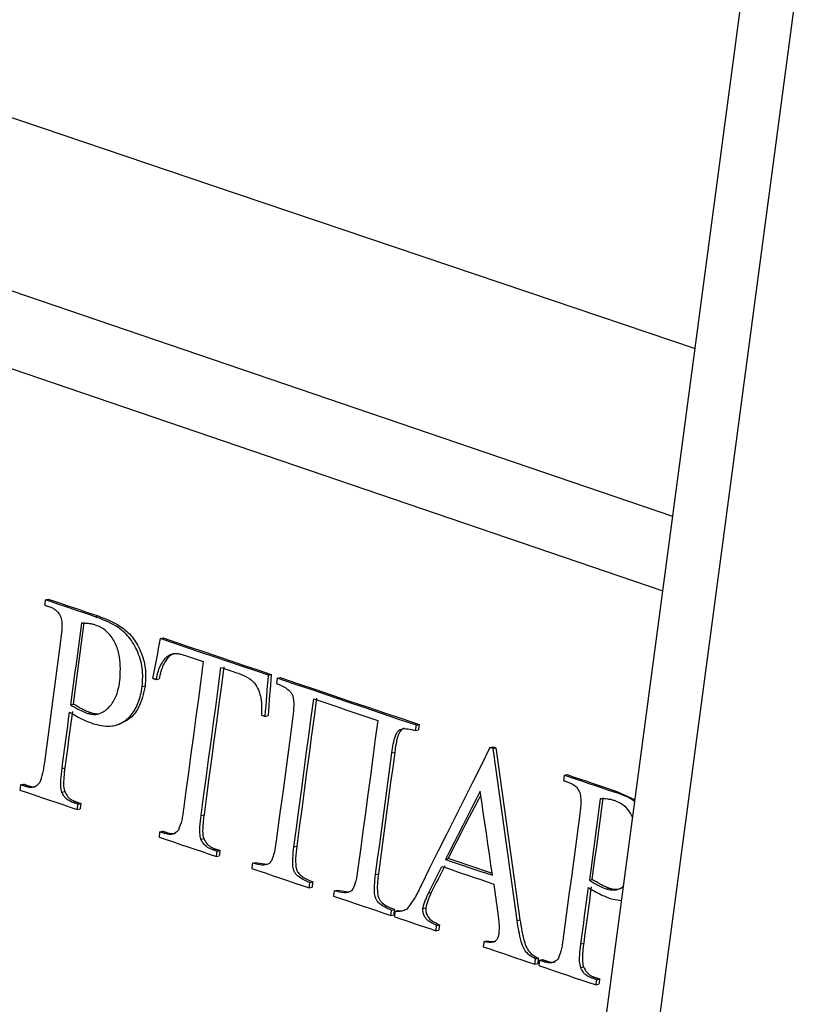
# Model space of a CAD drawing. Units: millimetres. Extents: x 8 to 577, y -35 to 291.
# Drawn here: x 342 to 347, y 250 to 256 of the extents above; entities that cross this region are included whole.
import ezdxf

# ---------------------------------------------------------------- set-up
doc = ezdxf.new("R2010")
doc.units = ezdxf.units.MM

msp = doc.modelspace()

# ---------------------------------------------------------------- linework, layer by layer
at = {"color": 7, "linetype": 'Continuous', "lineweight": 25}
for p, q in [((347.9182113, 262.7090868), (345.0240867, 240.9940578)), ((344.7595454, 241.5399075), (347.5375004, 262.3832997)), ((346.2944129, 253.0562369), (337.1565354, 256.1727004)), ((337.0938027, 255.702008), (346.2316802, 252.5855445)), ((342.3186228, 252.5285597), (342.3365896, 252.5332126)), ((342.6351003, 252.421669), (342.653067, 252.4263219)), ((343.04645, 252.2827057), (343.0644168, 252.2873586)), ((343.0215859, 252.0235624), (343.0395527, 252.0282153)), ((343.7321283, 252.0509945), (343.750095, 252.0556473)), ((343.7880952, 252.0320775), (343.8060619, 252.0367304)), ((342.932719, 251.9795255), (342.9506858, 251.9841784)), ((342.4783689, 251.8640886), (342.4963357, 251.8687414)), ((342.5854871, 251.8087757), (342.6034539, 251.8134285)), ((343.7118531, 251.7902988), (343.7298198, 251.7949517)), ((342.76267, 251.734162), (342.7806425, 251.7388164)), ((344.6649593, 251.7006339), (344.6829259, 251.7052867)), ((344.6694387, 251.7341002), (344.6874053, 251.738753)), ((345.1360734, 251.5937626), (345.15404, 251.5984154)), ((345.1559589, 251.5870359), (345.1360734, 251.5937626)), ((345.15404, 251.5984154), (345.1739255, 251.5916887)), ((345.1559589, 251.5870359), (345.1739255, 251.5916887)), ((344.5144273, 251.5591404), (344.532394, 251.5637932)), ((342.424335, 251.460906), (342.4423018, 251.4655589)), ((345.6064607, 251.4171312), (345.6244273, 251.421784)), ((342.1616908, 251.3572002), (342.1796576, 251.3618531)), ((342.1947179, 251.3460462), (342.2126847, 251.3506991)), ((342.4231707, 251.3107038), (342.4411375, 251.3153567)), ((345.9225969, 251.3101521), (345.9405635, 251.3148049)), ((345.9405635, 251.3148049), (346.0551823, 251.2612557)), ((342.4919464, 251.2456555), (342.5099132, 251.2503084)), ((342.5211377, 251.2008103), (342.5391045, 251.2054632)), ((342.5256261, 251.2342789), (342.5435929, 251.2389318)), ((343.3060346, 251.1630209), (343.3240013, 251.1676738)), ((343.0434592, 251.059333), (343.0614259, 251.0639858)), ((343.0749462, 251.0486936), (343.0929129, 251.0533465)), ((343.3042876, 251.0119192), (343.3222543, 251.0165721)), ((343.376243, 250.9468768), (343.3942097, 250.9515297)), ((343.8936927, 250.9643942), (343.9116594, 250.969047)), ((343.4028009, 250.9029157), (343.4207676, 250.9075686)), ((343.4072893, 250.9363843), (343.425256, 250.9410372)), ((344.853573, 250.884709), (344.8715397, 250.8893618)), ((343.6311632, 250.8607181), (343.6491299, 250.8653709)), ((343.6491299, 250.8653709), (343.7224439, 250.8540069)), ((344.4112976, 250.7893891), (344.4292643, 250.794042)), ((343.9904347, 250.7042827), (344.0084014, 250.7089356)), ((343.9949231, 250.7377513), (344.0128898, 250.7424042)), ((345.7659502, 250.7525936), (345.7839168, 250.7572464)), ((345.8729502, 250.6972501), (345.8909168, 250.7019029)), ((344.1488085, 250.6857235), (344.1667752, 250.6903764)), ((344.1667752, 250.6903764), (344.2392597, 250.678697)), ((344.7462232, 250.6701078), (344.7641898, 250.6747607)), ((344.7113606, 250.573661), (344.7293273, 250.5783139)), ((345.9046734, 250.6340362), (345.9702984, 250.6243597)), ((344.5080182, 250.5292721), (344.5259849, 250.533925)), ((344.5125066, 250.5627407), (344.5304733, 250.5673936)), ((344.533925, 250.5554974), (344.5518917, 250.5601503)), ((344.7979268, 250.4662091), (344.8158935, 250.470862)), ((345.3078789, 250.4976057), (345.3258455, 250.5022586)), ((344.7934384, 250.4327405), (344.8114051, 250.4373934)), ((345.0977422, 250.3647917), (345.1157088, 250.3694446)), ((345.7119163, 250.3494111), (345.7298829, 250.3540639)), ((345.420351, 250.220657), (345.4383176, 250.2253099)), ((345.4248394, 250.2541257), (345.442806, 250.2587785)), ((345.4495287, 250.2457717), (345.4674953, 250.2504246)), ((345.4825202, 250.2346085), (345.5004869, 250.2392613)), ((345.7107324, 250.1992038), (345.728699, 250.2038566)), ((345.7794281, 250.1341347), (345.7973948, 250.1387876)), ((345.8085831, 250.0892801), (345.8265497, 250.093933)), ((345.8130715, 250.1227487), (345.8310381, 250.1274016))]:
    msp.add_line(p, q, dxfattribs=at)
at = {"color": 7, "linetype": 'Continuous', "lineweight": 25, "flags": 128}
for points in [[(333.3020909, 258.5458657), (335.3173705, 257.8690475), (337.3313398, 257.1918434), (339.3439971, 256.514254), (341.355341, 255.8362798), (343.3653698, 255.1579212), (345.3740821, 254.4791788), (346.4361833, 254.1199605)], [(342.3186228, 252.5285597), (342.3180629, 252.5243764), (342.317503, 252.5201931), (342.3169431, 252.5160098), (342.3163831, 252.5118266), (342.3158232, 252.5076433), (342.3152633, 252.50346), (342.3147033, 252.4992767), (342.3141434, 252.4950934)], [(342.6351003, 252.421669), (342.5955424, 252.4350308), (342.555984, 252.4483925), (342.516425, 252.461754), (342.4768656, 252.4751154), (342.4373057, 252.4884767), (342.3977452, 252.5018378), (342.3581843, 252.5151988), (342.3186228, 252.5285597)], [(342.3365896, 252.5332126), (342.376151, 252.5198517), (342.415712, 252.5064907), (342.4552724, 252.4931296), (342.4948324, 252.4797683), (342.5343918, 252.4664069), (342.5739507, 252.4530453), (342.6135091, 252.4396837), (342.653067, 252.4263219)], [(342.3141434, 252.4950934), (342.3182718, 252.4936992), (342.3224002, 252.4923049), (342.3265286, 252.4909106), (342.330657, 252.4895164), (342.3347854, 252.4881221), (342.3389138, 252.4867279), (342.3430422, 252.4853336), (342.3471706, 252.4839393)], [(342.4963357, 251.8687414), (342.5049831, 251.9332903), (342.5136295, 251.9978389), (342.522275, 252.0623872), (342.5309196, 252.1269353), (342.5395631, 252.1914831), (342.5482058, 252.2560307), (342.5568474, 252.3205781), (342.5654881, 252.3851252)], [(342.5475214, 252.3804723), (342.5388807, 252.3159252), (342.530239, 252.2513778), (342.5215964, 252.1868302), (342.5129528, 252.1222824), (342.5043083, 252.0577343), (342.4956628, 251.993186), (342.4870163, 251.9286374), (342.4783689, 251.8640886)], [(342.4154846, 252.2684792), (342.4026008, 252.1722622), (342.3897149, 252.0760447), (342.3768269, 251.9798266), (342.3639367, 251.883608), (342.3510445, 251.7873888), (342.3381501, 251.6911691), (342.3252535, 251.5949488), (342.3123549, 251.498728)], [(343.04645, 252.2827057), (343.0404181, 252.2513012), (343.0343859, 252.2198966), (343.0283535, 252.1884919), (343.0223209, 252.1570872), (343.016288, 252.1256824), (343.0102549, 252.0942775), (343.0042216, 252.0628726), (342.998188, 252.0314677)], [(343.7321283, 252.0509945), (343.6464268, 252.0799606), (343.560723, 252.1089261), (343.4750168, 252.1378909), (343.3893082, 252.1668552), (343.3035973, 252.1958187), (343.2178839, 252.2247817), (343.1321682, 252.253744), (343.04645, 252.2827057)], [(343.0644168, 252.2873586), (343.1501349, 252.2583969), (343.2358506, 252.2294346), (343.321564, 252.2004716), (343.407275, 252.171508), (343.4929835, 252.1425438), (343.5786897, 252.1135789), (343.6643935, 252.0846135), (343.750095, 252.0556473)], [(343.3196181, 252.1379351), (343.3039377, 252.0208024), (343.2882542, 251.903669), (343.2725675, 251.7865347), (343.2568777, 251.6693996), (343.2411847, 251.5522638), (343.2254886, 251.4351271), (343.2097893, 251.3179896), (343.1940869, 251.2008513)], [(343.2172873, 252.1725134), (343.2300788, 252.1681912), (343.2428703, 252.1638689), (343.2556618, 252.1595467), (343.2684531, 252.1552244), (343.2812445, 252.1509021), (343.2940357, 252.1465798), (343.306827, 252.1422574), (343.3196181, 252.1379351)], [(343.3060346, 251.1630209), (343.321737, 251.2801592), (343.3374363, 251.3972967), (343.3531324, 251.5144334), (343.3688254, 251.6315693), (343.3845152, 251.7487044), (343.4002019, 251.8658386), (343.4158855, 251.9829721), (343.4315658, 252.1001047)], [(343.4495326, 252.1047576), (343.4338522, 251.987625), (343.4181686, 251.8704915), (343.402482, 251.7533573), (343.3867921, 251.6362222), (343.3710991, 251.5190863), (343.355403, 251.4019496), (343.3397038, 251.2848121), (343.3240013, 251.1676738)], [(343.4315658, 252.1001047), (343.4470349, 252.0948771), (343.4625038, 252.0896495), (343.4779726, 252.0844218), (343.4934414, 252.0791942), (343.5089101, 252.0739665), (343.5243788, 252.0687387), (343.5398473, 252.063511), (343.5553158, 252.0582832)], [(342.998188, 252.0314677), (343.0011128, 252.0304795), (343.0040375, 252.0294913), (343.0069622, 252.0285032), (343.009887, 252.027515), (343.0128117, 252.0265269), (343.0157365, 252.0255387), (343.0186612, 252.0245505), (343.0215859, 252.0235624)], [(343.7118531, 251.7902988), (343.7143883, 251.822886), (343.7169233, 251.8554731), (343.7194581, 251.8880601), (343.7219926, 251.9206471), (343.7245268, 251.9532341), (343.7270609, 251.9858209), (343.7295947, 252.0184077), (343.7321283, 252.0509945)], [(343.750095, 252.0556473), (343.7475614, 252.0230606), (343.7450276, 251.9904738), (343.7424936, 251.9578869), (343.7399593, 251.9253), (343.7374248, 251.892713), (343.73489, 251.860126), (343.732355, 251.8275388), (343.7298198, 251.7949517)], [(343.7880952, 252.0320775), (343.7875353, 252.0278942), (343.7869754, 252.0237109), (343.7864154, 252.0195277), (343.7858555, 252.0153444), (343.7852956, 252.0111611), (343.7847357, 252.0069778), (343.7841757, 252.0027945), (343.7836158, 251.9986112)], [(344.6694387, 251.7341002), (344.5592846, 251.771351), (344.4491265, 251.8086008), (344.3389645, 251.8458495), (344.2287985, 251.8830972), (344.1186286, 251.9203438), (344.0084547, 251.9575894), (343.8982769, 251.994834), (343.7880952, 252.0320775)], [(343.8060619, 252.0367304), (343.9162436, 251.9994869), (344.0264214, 251.9622423), (344.1365953, 251.9249967), (344.2467652, 251.88775), (344.3569312, 251.8505024), (344.4670932, 251.8132536), (344.5772512, 251.7760038), (344.6874053, 251.738753)], [(343.8936927, 250.9643942), (343.9093951, 251.0815325), (343.9250944, 251.19867), (343.9407905, 251.3158067), (343.9564835, 251.4329425), (343.9721733, 251.5500776), (343.98786, 251.6672119), (344.0035436, 251.7843453), (344.0192239, 251.901478)], [(344.0371906, 251.9061308), (344.0215102, 251.7889982), (344.0058267, 251.6718647), (343.99014, 251.5547305), (343.9744502, 251.4375954), (343.9587572, 251.3204595), (343.9430611, 251.2033228), (343.9273618, 251.0861853), (343.9116594, 250.969047)], [(344.0192239, 251.901478), (344.0699391, 251.8843332), (344.1206534, 251.8671883), (344.1713669, 251.8500431), (344.2220795, 251.8328977), (344.2727913, 251.815752), (344.3235023, 251.7986062), (344.3742124, 251.7814601), (344.4249217, 251.7643138)], [(342.4900652, 251.8219393), (342.4840964, 251.7773922), (342.4781271, 251.7328449), (342.4721573, 251.6882975), (342.4661871, 251.64375), (342.4602165, 251.5992024), (342.4542454, 251.5546547), (342.4482738, 251.5101069), (342.4423018, 251.4655589)], [(342.424335, 251.460906), (342.430307, 251.505454), (342.4362786, 251.5500018), (342.4422497, 251.5945496), (342.4482203, 251.6390972), (342.4541905, 251.6836446), (342.4601603, 251.728192), (342.4661296, 251.7727393), (342.4720984, 251.8172864)], [(343.6884605, 251.7982055), (343.6913846, 251.7972171), (343.6943087, 251.7962288), (343.6972327, 251.7952405), (343.7001568, 251.7942521), (343.7030809, 251.7932638), (343.706005, 251.7922755), (343.708929, 251.7912871), (343.7118531, 251.7902988)], [(343.8848963, 251.7719813), (343.8720125, 251.6757643), (343.8591266, 251.5795468), (343.8462386, 251.4833287), (343.8333484, 251.3871101), (343.8204561, 251.2908909), (343.8075617, 251.1946712), (343.7946652, 251.0984509), (343.7817666, 251.0022301)], [(344.4249217, 251.7643138), (344.4092413, 251.6471812), (344.3935578, 251.5300477), (344.3778711, 251.4129134), (344.3621813, 251.2957784), (344.3464883, 251.1786425), (344.3307922, 251.0615058), (344.3150929, 250.9443683), (344.2993905, 250.82723)], [(344.6649593, 251.7006339), (344.6655192, 251.7048172), (344.6660791, 251.7090005), (344.6666391, 251.7131837), (344.667199, 251.717367), (344.6677589, 251.7215503), (344.6683188, 251.7257336), (344.6688788, 251.7299169), (344.6694387, 251.7341002)], [(344.6874053, 251.738753), (344.6868454, 251.7345697), (344.6862855, 251.7303865), (344.6857256, 251.7262032), (344.6851656, 251.7220199), (344.6846057, 251.7178366), (344.6840458, 251.7136533), (344.6834859, 251.70947), (344.6829259, 251.7052867)], [(345.1360734, 251.5937626), (345.0814663, 251.4844352), (345.0268552, 251.3751068), (344.9722403, 251.2657775), (344.9176215, 251.1564471), (344.8629987, 251.0471157), (344.8083721, 250.9377834), (344.7537416, 250.82845), (344.6991071, 250.7191157)], [(345.3078789, 250.4976057), (345.2889027, 250.6337881), (345.2699226, 250.7699694), (345.2509385, 250.9061497), (345.2319505, 251.042329), (345.2129585, 251.1785073), (345.1939626, 251.3146845), (345.1749627, 251.4508607), (345.1559589, 251.5870359)], [(345.1739255, 251.5916887), (345.1929293, 251.4555136), (345.2119292, 251.3193374), (345.2309251, 251.1831601), (345.2499171, 251.0469819), (345.2689051, 250.9108026), (345.2878892, 250.7746223), (345.3068693, 250.6384409), (345.3258455, 250.5022586)], [(344.4112976, 250.7893891), (344.4241963, 250.8856099), (344.4370928, 250.9818302), (344.4499872, 251.0780499), (344.4628795, 251.1742691), (344.4757696, 251.2704878), (344.4886577, 251.3667058), (344.5015436, 251.4629234), (344.5144273, 251.5591404)], [(344.532394, 251.5637932), (344.5195102, 251.4675762), (344.5066243, 251.3713587), (344.4937363, 251.2751406), (344.4808461, 251.178922), (344.4679539, 251.0827028), (344.4550595, 250.9864831), (344.4421629, 250.8902628), (344.4292643, 250.794042)], [(345.6064607, 251.4171312), (345.6059008, 251.4129479), (345.6053409, 251.4087646), (345.604781, 251.4045813), (345.604221, 251.400398), (345.6036611, 251.3962148), (345.6031012, 251.3920315), (345.6025412, 251.3878482), (345.6019813, 251.3836649)], [(345.6019813, 251.3836649), (345.6061053, 251.3822695), (345.6102292, 251.3808741), (345.6143532, 251.3794787), (345.6184771, 251.3780833), (345.6226011, 251.3766879), (345.626725, 251.3752924), (345.6308489, 251.373897), (345.6349729, 251.3725016)], [(345.9225969, 251.3101521), (345.8830816, 251.3235249), (345.8435659, 251.3368977), (345.8040496, 251.3502702), (345.7645329, 251.3636427), (345.7250156, 251.377015), (345.6854978, 251.3903872), (345.6459795, 251.4037593), (345.6064607, 251.4171312)], [(345.6244273, 251.421784), (345.6639461, 251.4084121), (345.7034644, 251.39504), (345.7429822, 251.3816679), (345.7824995, 251.3682955), (345.8220162, 251.3549231), (345.8615325, 251.3415505), (345.9010482, 251.3281778), (345.9405635, 251.3148049)], [(342.1616908, 251.3572002), (342.1611297, 251.3530167), (342.1605687, 251.3488331), (342.1600076, 251.3446495), (342.1594466, 251.340466), (342.1588855, 251.3362824), (342.1583245, 251.3320988), (342.1577634, 251.3279152), (342.1572024, 251.3237316)], [(342.1572024, 251.3237316), (342.2026966, 251.3083671), (342.2481902, 251.2930024), (342.2936832, 251.2776375), (342.3391754, 251.2622724), (342.384667, 251.2469071), (342.4301579, 251.2315417), (342.4756481, 251.2161761), (342.5211377, 251.2008103)], [(342.1947179, 251.3460462), (342.1905896, 251.3474405), (342.1864612, 251.3488347), (342.1823328, 251.350229), (342.1782044, 251.3516232), (342.174076, 251.3530175), (342.1699476, 251.3544117), (342.1658192, 251.355806), (342.1616908, 251.3572002)], [(342.1796576, 251.3618531), (342.183786, 251.3604589), (342.1879144, 251.3590646), (342.1920428, 251.3576704), (342.1961712, 251.3562761), (342.2002996, 251.3548819), (342.204428, 251.3534876), (342.2085564, 251.3520933), (342.2126847, 251.3506991)], [(345.0739623, 251.3157859), (345.046417, 251.2619021), (345.0188707, 251.2080181), (344.9913235, 251.1541339), (344.9637754, 251.1002494), (344.9362262, 251.0463646), (344.9086761, 250.9924797), (344.8811251, 250.9385944), (344.853573, 250.884709)], [(344.8715397, 250.8893618), (344.8990917, 250.9432473), (344.9266428, 250.9971325), (344.9541929, 251.0510175), (344.981742, 251.1049022), (345.0092902, 251.1587867), (345.0368374, 251.212671), (345.0643836, 251.266555), (345.0774414, 251.2920982)], [(345.1520774, 250.7837351), (345.1423163, 250.8502423), (345.1325543, 250.9167493), (345.1227913, 250.983256), (345.1130274, 251.0497624), (345.1032625, 251.1162687), (345.0934967, 251.1827746), (345.08373, 251.2492804), (345.0739623, 251.3157859)], [(345.8351026, 251.2689773), (345.8264619, 251.2044302), (345.8178203, 251.1398829), (345.8091776, 251.0753353), (345.8005341, 251.0107874), (345.7918895, 250.9462393), (345.783244, 250.881691), (345.7745976, 250.8171424), (345.7659502, 250.7525936)], [(345.7839168, 250.7572464), (345.7925642, 250.8217953), (345.8012107, 250.8863438), (345.8098561, 250.9508922), (345.8185007, 251.0154403), (345.8271442, 251.0799881), (345.8357869, 251.1445357), (345.8444285, 251.2090831), (345.8530692, 251.2736302)], [(342.5256261, 251.2342789), (342.5214162, 251.235701), (342.5172062, 251.2371231), (342.5129963, 251.2385451), (342.5087863, 251.2399672), (342.5045763, 251.2413893), (342.5003664, 251.2428114), (342.4961564, 251.2442334), (342.4919464, 251.2456555)], [(342.5099132, 251.2503084), (342.5141232, 251.2488863), (342.5183331, 251.2474642), (342.5225431, 251.2460422), (342.5267531, 251.2446201), (342.530963, 251.243198), (342.535173, 251.2417759), (342.5393829, 251.2403539), (342.5435929, 251.2389318)], [(342.5211377, 251.2008103), (342.5216988, 251.2049939), (342.5222598, 251.2091774), (342.5228209, 251.213361), (342.5233819, 251.2175446), (342.523943, 251.2217282), (342.524504, 251.2259117), (342.5250651, 251.2300953), (342.5256261, 251.2342789)], [(342.5435929, 251.2389318), (342.5430318, 251.2347482), (342.5424708, 251.2305646), (342.5419097, 251.2263811), (342.5413487, 251.2221975), (342.5407876, 251.2180139), (342.5402266, 251.2138303), (342.5396655, 251.2096467), (342.5391045, 251.2054632)], [(345.7031866, 251.1570155), (345.6903029, 251.0607985), (345.677417, 250.964581), (345.6645289, 250.8683629), (345.6516388, 250.7721443), (345.6387465, 250.6759251), (345.6258521, 250.5797054), (345.6129556, 250.4834851), (345.6000569, 250.3872643)], [(343.0434592, 251.059333), (343.0428982, 251.0551494), (343.0423371, 251.0509658), (343.0417761, 251.0467822), (343.041215, 251.0425987), (343.040654, 251.0384151), (343.0400929, 251.0342315), (343.0395319, 251.0300479), (343.0389708, 251.0258643)], [(343.0389708, 251.0258643), (343.0844519, 251.0104964), (343.1299324, 250.9951283), (343.1754121, 250.9797599), (343.2208912, 250.9643915), (343.2663696, 250.9490228), (343.3118474, 250.933654), (343.3573245, 250.9182849), (343.4028009, 250.9029157)], [(343.0749462, 251.0486936), (343.0710103, 251.0500235), (343.0670745, 251.0513535), (343.0631386, 251.0526834), (343.0592027, 251.0540133), (343.0552669, 251.0553432), (343.051331, 251.0566731), (343.0473951, 251.058003), (343.0434592, 251.059333)], [(343.0614259, 251.0639858), (343.0653618, 251.0626559), (343.0692977, 251.061326), (343.0732336, 251.0599961), (343.0771695, 251.0586662), (343.0811054, 251.0573363), (343.0850412, 251.0560063), (343.0889771, 251.0546764), (343.0929129, 251.0533465)], [(343.4072893, 250.9363843), (343.4034085, 250.9376959), (343.3995277, 250.9390075), (343.395647, 250.940319), (343.3917662, 250.9416306), (343.3878854, 250.9429421), (343.3840046, 250.9442537), (343.3801238, 250.9455652), (343.376243, 250.9468768)], [(343.3942097, 250.9515297), (343.3980905, 250.9502181), (343.4019713, 250.9489066), (343.4058521, 250.947595), (343.4097329, 250.9462835), (343.4136137, 250.9449719), (343.4174945, 250.9436603), (343.4213752, 250.9423488), (343.425256, 250.9410372)], [(343.4028009, 250.9029157), (343.403362, 250.9070993), (343.403923, 250.9112829), (343.4044841, 250.9154665), (343.4050451, 250.91965), (343.4056062, 250.9238336), (343.4061672, 250.9280172), (343.4067283, 250.9322008), (343.4072893, 250.9363843)], [(343.425256, 250.9410372), (343.424695, 250.9368536), (343.4241339, 250.9326701), (343.4235729, 250.9284865), (343.4230118, 250.9243029), (343.4224508, 250.9201193), (343.4218897, 250.9159358), (343.4213287, 250.9117522), (343.4207676, 250.9075686)], [(344.853573, 250.884709), (344.8908877, 250.8720876), (344.9282018, 250.8594662), (344.9655156, 250.8468447), (345.0028288, 250.834223), (345.0401416, 250.8216012), (345.077454, 250.8089793), (345.1147659, 250.7963572), (345.1520774, 250.7837351)], [(345.1504202, 250.7950265), (345.1327325, 250.8010101), (345.0954206, 250.8136321), (345.0581083, 250.826254), (345.0207955, 250.8388758), (344.9834822, 250.8514975), (344.9461685, 250.8641191), (344.9088543, 250.8767405), (344.8715397, 250.8893618)], [(343.6311632, 250.8607181), (343.6306021, 250.8565345), (343.6300411, 250.8523509), (343.62948, 250.8481674), (343.628919, 250.8439838), (343.6283579, 250.8398002), (343.6277969, 250.8356166), (343.6272358, 250.831433), (343.6266748, 250.8272495)], [(343.6266748, 250.8272495), (343.6721471, 250.8118792), (343.7176188, 250.7965088), (343.7630898, 250.7811383), (343.8085601, 250.7657675), (343.8540298, 250.7503966), (343.8994988, 250.7350254), (343.9449671, 250.7196542), (343.9904347, 250.7042827)], [(344.7462232, 250.6701078), (344.7568346, 250.6913231), (344.7674459, 250.7125384), (344.778057, 250.7337536), (344.788668, 250.7549688), (344.7992789, 250.776184), (344.8098896, 250.7973991), (344.8205002, 250.8186142), (344.8311106, 250.8398292)], [(344.8490772, 250.8444821), (344.8384668, 250.8232671), (344.8278563, 250.802052), (344.8172456, 250.7808368), (344.8066347, 250.7596217), (344.7960237, 250.7384065), (344.7854125, 250.7171913), (344.7748013, 250.695976), (344.7641898, 250.6747607)], [(344.8311106, 250.8398292), (344.8721951, 250.8259329), (344.9132791, 250.8120364), (344.9543625, 250.7981398), (344.9954454, 250.784243), (345.0365277, 250.7703461), (345.0776095, 250.7564491), (345.1186907, 250.7425519), (345.1597713, 250.7286545)], [(343.9904347, 250.7042827), (343.9909958, 250.7084663), (343.9915568, 250.7126498), (343.9921179, 250.7168334), (343.9926789, 250.721017), (343.99324, 250.7252006), (343.993801, 250.7293842), (343.9943621, 250.7335677), (343.9949231, 250.7377513)], [(344.0128898, 250.7424042), (344.0123288, 250.7382206), (344.0117677, 250.734037), (344.0112067, 250.7298534), (344.0106456, 250.7256699), (344.0100846, 250.7214863), (344.0095235, 250.7173027), (344.0089625, 250.7131191), (344.0084014, 250.7089356)], [(345.1597713, 250.7286545), (345.1629399, 250.7058535), (345.1661083, 250.6830524), (345.1692766, 250.6602512), (345.1724448, 250.6374501), (345.1756129, 250.6146489), (345.1787809, 250.5918477), (345.1819488, 250.5690464), (345.1851165, 250.5462452)], [(345.7119163, 250.3494111), (345.7178883, 250.393959), (345.7238599, 250.4385069), (345.729831, 250.4830546), (345.7358016, 250.5276022), (345.7417718, 250.5721497), (345.7477416, 250.616697), (345.7537109, 250.6612443), (345.7596797, 250.7057914)], [(345.7776463, 250.7104443), (345.7716775, 250.6658971), (345.7657082, 250.6213499), (345.7597384, 250.5768025), (345.7537682, 250.532255), (345.7477976, 250.4877074), (345.7418265, 250.4431597), (345.7358549, 250.3986119), (345.7298829, 250.3540639)], [(344.1488085, 250.6857235), (344.1482474, 250.6815399), (344.1476864, 250.6773564), (344.1471254, 250.6731728), (344.1465643, 250.6689892), (344.1460033, 250.6648056), (344.1454422, 250.6606221), (344.1448811, 250.6564385), (344.1443201, 250.6522549)], [(344.1443201, 250.6522549), (344.1897847, 250.6368827), (344.2352487, 250.6215103), (344.2807119, 250.6061377), (344.3261745, 250.5907649), (344.3716365, 250.575392), (344.4170977, 250.5600189), (344.4625583, 250.5446456), (344.5080182, 250.5292721)], [(344.5080182, 250.5292721), (344.5085793, 250.5334557), (344.5091404, 250.5376393), (344.5097014, 250.5418229), (344.5102625, 250.5460064), (344.5108235, 250.55019), (344.5113846, 250.5543736), (344.5119456, 250.5585572), (344.5125066, 250.5627407)], [(344.5304733, 250.5673936), (344.5299123, 250.56321), (344.5293512, 250.5590264), (344.5287902, 250.5548429), (344.5282291, 250.5506593), (344.5276681, 250.5464757), (344.527107, 250.5422921), (344.526546, 250.5381086), (344.5259849, 250.533925)], [(344.533925, 250.5554974), (344.533364, 250.5513138), (344.5328029, 250.5471303), (344.5322419, 250.5429467), (344.5316808, 250.5387631), (344.5311198, 250.5345795), (344.5305587, 250.5303959), (344.5299977, 250.5262124), (344.5294366, 250.5220288)], [(344.5294366, 250.5220288), (344.5624381, 250.5108681), (344.5954392, 250.4997073), (344.6284399, 250.4885464), (344.6614404, 250.4773854), (344.6944404, 250.4662243), (344.7274401, 250.4550631), (344.7604394, 250.4439019), (344.7934384, 250.4327405)], [(344.7934384, 250.4327405), (344.7939995, 250.4369241), (344.7945605, 250.4411077), (344.7951216, 250.4452912), (344.7956827, 250.4494748), (344.7962437, 250.4536584), (344.7968047, 250.457842), (344.7973658, 250.4620255), (344.7979268, 250.4662091)], [(344.8158935, 250.470862), (344.8153324, 250.4666784), (344.8147714, 250.4624948), (344.8142104, 250.4583112), (344.8136493, 250.4541277), (344.8130883, 250.4499441), (344.8125272, 250.4457605), (344.8119661, 250.4415769), (344.8114051, 250.4373934)], [(345.0977422, 250.3647917), (345.0971811, 250.3606081), (345.0966201, 250.3564246), (345.0960591, 250.352241), (345.095498, 250.3480574), (345.094937, 250.3438738), (345.0943759, 250.3396903), (345.0938148, 250.3355067), (345.0932538, 250.3313231)], [(345.0932538, 250.3313231), (345.1341428, 250.3174903), (345.1750314, 250.3036574), (345.2159193, 250.2898244), (345.2568068, 250.2759912), (345.2976936, 250.2621579), (345.33858, 250.2483244), (345.3794658, 250.2344908), (345.420351, 250.220657)], [(345.420351, 250.220657), (345.4209121, 250.2248406), (345.4214731, 250.2290242), (345.4220342, 250.2332078), (345.4225952, 250.2373914), (345.4231563, 250.2415749), (345.4237173, 250.2457585), (345.4242784, 250.2499421), (345.4248394, 250.2541257)], [(345.442806, 250.2587785), (345.442245, 250.2545949), (345.4416839, 250.2504114), (345.4411229, 250.2462278), (345.4405619, 250.2420442), (345.4400008, 250.2378606), (345.4394398, 250.2336771), (345.4388787, 250.2294935), (345.4383176, 250.2253099)], [(345.4495287, 250.2457717), (345.4489676, 250.2415882), (345.4484066, 250.2374046), (345.4478456, 250.233221), (345.4472845, 250.2290374), (345.4467235, 250.2248539), (345.4461624, 250.2206703), (345.4456013, 250.2164867), (345.4450403, 250.2123031)], [(345.4450403, 250.2123031), (345.4904855, 250.1969259), (345.53593, 250.1815484), (345.5813739, 250.1661708), (345.6268171, 250.150793), (345.6722596, 250.1354151), (345.7177014, 250.1200369), (345.7631426, 250.1046586), (345.8085831, 250.0892801)], [(345.4825202, 250.2346085), (345.4783963, 250.2360039), (345.4742724, 250.2373993), (345.4701484, 250.2387947), (345.4660245, 250.2401901), (345.4619006, 250.2415855), (345.4577766, 250.2429809), (345.4536526, 250.2443763), (345.4495287, 250.2457717)], [(345.4674953, 250.2504246), (345.4716193, 250.2490292), (345.4757432, 250.2476338), (345.4798672, 250.2462384), (345.4839911, 250.244843), (345.4881151, 250.2434475), (345.492239, 250.2420521), (345.4963629, 250.2406567), (345.5004869, 250.2392613)], [(345.7973948, 250.1387876), (345.8016002, 250.1373643), (345.8058056, 250.1359411), (345.8100111, 250.1345178), (345.8142165, 250.1330946), (345.8184219, 250.1316713), (345.8226273, 250.1302481), (345.8268327, 250.1288248), (345.8310381, 250.1274016)], [(345.8130715, 250.1227487), (345.8088661, 250.124172), (345.8046607, 250.1255952), (345.8004553, 250.1270185), (345.7962499, 250.1284418), (345.7920445, 250.129865), (345.787839, 250.1312883), (345.7836336, 250.1327115), (345.7794281, 250.1341347)], [(345.8085831, 250.0892801), (345.8091442, 250.0934637), (345.8097052, 250.0976473), (345.8102663, 250.1018309), (345.8108273, 250.1060144), (345.8113884, 250.110198), (345.8119494, 250.1143816), (345.8125105, 250.1185652), (345.8130715, 250.1227487)], [(345.8310381, 250.1274016), (345.8304771, 250.123218), (345.829916, 250.1190344), (345.829355, 250.1148509), (345.8287939, 250.1106673), (345.8282329, 250.1064837), (345.8276718, 250.1023001), (345.8271108, 250.0981165), (345.8265497, 250.093933)]]:
    msp.add_lwpolyline(points, dxfattribs=at)
at = {"color": 7, "linetype": 'Continuous', "lineweight": 25}
for points, knots in [([(342.3471706, 252.4839393), (342.3543356, 252.4810284), (342.3715871, 252.4740196), (342.3985769, 252.4544593), (342.4108908, 252.4307447), (342.417274, 252.4184518)], [0, 0, 0, 0, 0.254920263, 0.613773003, 1, 1, 1, 1]), ([(342.417274, 252.4184518), (342.4199535, 252.4053406), (342.4252552, 252.3793987), (342.4225296, 252.3289042), (342.418283, 252.2924816), (342.4154846, 252.2684792)], [0, 0, 0, 0, 0.25841484, 0.51129915, 1, 1, 1, 1]), ([(342.932719, 251.9795255), (342.9352976, 252.0184399), (342.9404734, 252.0965517), (342.903142, 252.2108566), (342.8436838, 252.3059227), (342.7505268, 252.3783835), (342.6784727, 252.4054041), (342.6351003, 252.421669)], [0, 0, 0, 0, 0.191250751, 0.383891557, 0.56225879, 0.736504832, 1, 1, 1, 1]), ([(342.653067, 252.4263219), (342.7010905, 252.4084405), (342.777944, 252.3798244), (342.8718567, 252.2982196), (342.9259159, 252.2034795), (342.9585099, 252.0942061), (342.9533092, 252.021071), (342.9506858, 251.9841784)], [0, 0, 0, 0, 0.290550313, 0.464976592, 0.639811326, 0.81830425, 1, 1, 1, 1]), ([(342.6373478, 252.3684407), (342.6298762, 252.3706348), (342.6149287, 252.3750244), (342.5848516, 252.379037), (342.5624371, 252.3798988), (342.5475214, 252.3804723)], [0, 0, 0, 0, 0.25057317, 0.50129211, 1, 1, 1, 1]), ([(342.7912919, 252.0158264), (342.7939677, 252.0662681), (342.7980498, 252.1432198), (342.7693898, 252.2471447), (342.7275365, 252.3124468), (342.6799904, 252.3515571), (342.6492956, 252.3637102), (342.6373478, 252.3684407)], [0, 0, 0, 0, 0.355441735, 0.542246763, 0.730993276, 0.895290107, 1, 1, 1, 1]), ([(343.0215859, 252.0235624), (343.0256379, 252.0422369), (343.0358158, 252.0891443), (343.0635391, 252.1454815), (343.1003747, 252.180329), (343.1226784, 252.1863239), (343.1309851, 252.1885565)], [0, 0, 0, 0, 0.25327038, 0.6361748822, 0.8644982228, 1, 1, 1, 1]), ([(343.1338748, 252.186488), (343.1263813, 252.1837047), (343.1023458, 252.174777), (343.0687373, 252.1295512), (343.0491182, 252.0751169), (343.0414088, 252.037316), (343.0395527, 252.0282153)], [0, 0, 0, 0, 0.137494014, 0.44101741, 0.865421449, 1, 1, 1, 1]), ([(343.1309851, 252.1885565), (343.1381903, 252.1888973), (343.1526034, 252.1895789), (343.1816179, 252.1835941), (343.2030546, 252.1769348), (343.2172873, 252.1725134)], [0, 0, 0, 0, 0.251460778, 0.503014946, 1, 1, 1, 1]), ([(342.5854871, 251.8087757), (342.6026683, 251.8050772), (342.6370887, 251.7976679), (342.6913478, 251.8181238), (342.7398697, 251.8630576), (342.776571, 251.9330384), (342.7863578, 251.9880777), (342.7912919, 252.0158264)], [0, 0, 0, 0, 0.162859911, 0.32627019, 0.548791242, 0.772517818, 1, 1, 1, 1]), ([(343.5553158, 252.0582832), (343.5757722, 252.0500856), (343.6103884, 252.0362137), (343.6510792, 251.9939183), (343.6726238, 251.951162), (343.680146, 251.9223113), (343.6831806, 251.9106726)], [0, 0, 0, 0, 0.350669899, 0.593400576, 0.835973559, 1, 1, 1, 1]), ([(342.6172518, 251.7455725), (342.6551562, 251.7360928), (342.7192224, 251.7200702), (342.8058733, 251.7452048), (342.8673821, 251.798529), (342.9135492, 251.8782404), (342.9260843, 251.9444703), (342.932719, 251.9795255)], [0, 0, 0, 0, 0.256895784, 0.434206766, 0.611816382, 0.794536047, 1, 1, 1, 1]), ([(342.9506858, 251.9841784), (342.9400491, 251.9349783), (342.9224847, 251.8537331), (342.8561518, 251.7702575), (342.8056861, 251.7494058), (342.7805563, 251.7390225)], [0, 0, 0, 0, 0.4352844772, 0.7187945013, 1, 1, 1, 1]), ([(343.7836158, 251.9986112), (343.8060887, 251.9892399), (343.836892, 251.9763948), (343.8694675, 251.9493724), (343.8832785, 251.9293793), (343.8930501, 251.8938586), (343.8929876, 251.8401362), (343.8876873, 251.7954904), (343.8848963, 251.7719813)], [0, 0, 0, 0, 0.284681758, 0.390208686, 0.460452441, 0.530858325, 0.752964853, 1, 1, 1, 1]), ([(343.6831806, 251.9106726), (343.6848136, 251.9012403), (343.6880795, 251.8823759), (343.6892597, 251.8447058), (343.6887796, 251.8167736), (343.6884605, 251.7982055)], [0, 0, 0, 0, 0.251074532, 0.502144645, 1, 1, 1, 1]), ([(342.4783689, 251.8640886), (342.4871132, 251.8587642), (342.5046031, 251.8481147), (342.5398758, 251.8278228), (342.5672552, 251.8163892), (342.5854871, 251.8087757)], [0, 0, 0, 0, 0.250401274, 0.500843575, 1, 1, 1, 1]), ([(342.6034539, 251.8134285), (342.5942517, 251.8169102), (342.5758443, 251.8238747), (342.5400492, 251.8424345), (342.5138086, 251.8582262), (342.4963357, 251.8687414)], [0, 0, 0, 0, 0.250387868, 0.500855178, 1, 1, 1, 1]), ([(342.4720984, 251.8172864), (342.4839231, 251.8102212), (342.5075754, 251.7960891), (342.5555158, 251.7700032), (342.5925717, 251.7553391), (342.6172518, 251.7455725)], [0, 0, 0, 0, 0.2503147341, 0.500691967, 1, 1, 1, 1]), ([(342.6712372, 251.8107376), (342.6707307, 251.8104495), (342.6567429, 251.8024931), (342.6320047, 251.8054457), (342.6100408, 251.8115868), (342.6034539, 251.8134285)], [0, 0, 0, 0, 0.025631287, 0.707789524, 1, 1, 1, 1]), ([(344.5144273, 251.5591404), (344.5198284, 251.59684), (344.5264975, 251.64339), (344.5467285, 251.6895181), (344.5596266, 251.7044817), (344.5826483, 251.7138228), (344.6187516, 251.7127527), (344.6487104, 251.7048955), (344.6649593, 251.7006339)], [0, 0, 0, 0, 0.39490423, 0.487612293, 0.556315842, 0.625038006, 0.796629737, 1, 1, 1, 1]), ([(344.5939758, 251.7142262), (344.5917313, 251.7138619), (344.584186, 251.7126372), (344.57182, 251.7041173), (344.5526481, 251.6725933), (344.5411387, 251.6230847), (344.5349063, 251.5808274), (344.532394, 251.5637932)], [0, 0, 0, 0, 0.045742126, 0.153767557, 0.286266997, 0.712290302, 1, 1, 1, 1]), ([(342.3123549, 251.498728), (342.3107087, 251.4874797), (342.3074164, 251.4649831), (342.3005655, 251.4202182), (342.2891491, 251.3898761), (342.2815713, 251.3697359)], [0, 0, 0, 0, 0.251624679, 0.503251587, 1, 1, 1, 1]), ([(342.4231707, 251.3107038), (342.4203232, 251.3236482), (342.4146754, 251.3493218), (342.4175031, 251.3999254), (342.4216112, 251.4365942), (342.424335, 251.460906)], [0, 0, 0, 0, 0.25522168, 0.5062016511, 1, 1, 1, 1]), ([(342.4423018, 251.4655589), (342.4406625, 251.453186), (342.4373834, 251.428435), (342.4345328, 251.3855642), (342.4324383, 251.3470806), (342.4392436, 251.3222634), (342.4411375, 251.3153567)], [0, 0, 0, 0, 0.25177401, 0.503652115, 0.861865228, 1, 1, 1, 1]), ([(342.2815713, 251.3697359), (342.273226, 251.360755), (342.2573689, 251.3436902), (342.2250084, 251.3379138), (342.2046486, 251.34338), (342.1947179, 251.3460462)], [0, 0, 0, 0, 0.362686298, 0.689146475, 1, 1, 1, 1]), ([(342.2126847, 251.3506991), (342.2254376, 251.3468008), (342.2420705, 251.3417164), (342.2573174, 251.3469169), (342.2608741, 251.3481301)], [0, 0, 0, 0, 0.766725623, 1, 1, 1, 1]), ([(345.6349729, 251.3725016), (345.6421302, 251.3695886), (345.6593628, 251.362575), (345.6863221, 251.3430067), (345.69862, 251.3192881), (345.7049949, 251.306993)], [0, 0, 0, 0, 0.254922071, 0.613770655, 1, 1, 1, 1]), ([(342.4919464, 251.2456555), (342.4848558, 251.2485244), (342.4679018, 251.255384), (342.4427779, 251.2740319), (342.4294801, 251.2968901), (342.4238072, 251.3093104), (342.4231707, 251.3107038)], [0, 0, 0, 0, 0.255062025, 0.609862531, 0.95622946, 1, 1, 1, 1]), ([(342.4411375, 251.3153567), (342.4472984, 251.3031595), (342.4593071, 251.2793846), (342.4859805, 251.2600051), (342.5030196, 251.2531014), (342.5099132, 251.2503084)], [0, 0, 0, 0, 0.38548255, 0.751382095, 1, 1, 1, 1]), ([(345.7049949, 251.306993), (345.7076699, 251.2938806), (345.7129625, 251.2679363), (345.7102327, 251.2174407), (345.7059855, 251.181018), (345.7031866, 251.1570155)], [0, 0, 0, 0, 0.258414801, 0.511299141, 1, 1, 1, 1]), ([(345.9248347, 251.2569213), (345.9173711, 251.2591175), (345.9024394, 251.2635113), (345.8723939, 251.267532), (345.8500028, 251.2683998), (345.8351026, 251.2689773)], [0, 0, 0, 0, 0.250575497, 0.501296763, 1, 1, 1, 1]), ([(346.0536589, 251.2498253), (346.0525895, 251.2507079), (346.0131415, 251.2832659), (345.9672471, 251.2968937), (345.9225969, 251.3101521)], [0, 0, 0, 0, 0.027108838, 1, 1, 1, 1]), ([(343.1940869, 251.2008513), (343.1924339, 251.1893691), (343.1891275, 251.1664023), (343.1817977, 251.1208576), (343.169573, 251.0903009), (343.1614609, 251.0700241)], [0, 0, 0, 0, 0.251690833, 0.503435825, 1, 1, 1, 1]), ([(346.0407365, 251.1528667), (346.0313592, 251.1695062), (346.0104575, 251.2065952), (345.9672305, 251.2398672), (345.9367133, 251.252143), (345.9248347, 251.2569213)], [0, 0, 0, 0, 0.331979902, 0.739978015, 1, 1, 1, 1]), ([(343.3042876, 251.0119192), (343.3016647, 251.0250765), (343.2964671, 251.0511503), (343.2988089, 251.1020673), (343.3031627, 251.1387943), (343.3060346, 251.1630209)], [0, 0, 0, 0, 0.257444197, 0.510178758, 1, 1, 1, 1]), ([(343.3240013, 251.1676738), (343.3223855, 251.1552096), (343.3191535, 251.1302794), (343.3158534, 251.0871811), (343.3139468, 251.0485052), (343.3204571, 251.0234804), (343.3222543, 251.0165721)], [0, 0, 0, 0, 0.2519449686, 0.5039268249, 0.8630556791, 1, 1, 1, 1]), ([(343.1614609, 251.0700241), (343.1545467, 251.0625144), (343.140655, 251.0474263), (343.1091541, 251.0400111), (343.0871501, 251.045596), (343.0749462, 251.0486936)], [0, 0, 0, 0, 0.306199129, 0.615200604, 1, 1, 1, 1]), ([(343.0929129, 251.0533465), (343.1009384, 251.0509079), (343.117976, 251.045731), (343.1345929, 251.0488303), (343.1433826, 251.0504697)], [0, 0, 0, 0, 0.471043499, 1, 1, 1, 1]), ([(343.376243, 250.9468768), (343.3689581, 250.9497034), (343.351137, 250.956618), (343.3236434, 250.9761769), (343.3107861, 250.9999192), (343.3042876, 251.0119192)], [0, 0, 0, 0, 0.254817339, 0.623360779, 1, 1, 1, 1]), ([(343.3222543, 251.0165721), (343.3290421, 251.0041576), (343.3421284, 250.9802239), (343.3697154, 250.9610203), (343.3871392, 250.9542692), (343.3942097, 250.9515297)], [0, 0, 0, 0, 0.390387498, 0.75262298, 1, 1, 1, 1]), ([(343.7817666, 251.0022301), (343.7763582, 250.9645286), (343.7696801, 250.9179762), (343.7494343, 250.8718442), (343.7365294, 250.8568789), (343.7134988, 250.8475356), (343.6773843, 250.8486028), (343.6474167, 250.8564578), (343.6311632, 250.8607181)], [0, 0, 0, 0, 0.394903902, 0.487612115, 0.556315826, 0.625038139, 0.796631788, 1, 1, 1, 1]), ([(343.9949231, 250.7377513), (343.9722162, 250.7471774), (343.9411419, 250.7600769), (343.9085079, 250.7873114), (343.8948679, 250.8071122), (343.8854956, 250.8417841), (343.8856248, 250.8953997), (343.8908609, 250.9401777), (343.8936927, 250.9643942)], [0, 0, 0, 0, 0.287136781, 0.392944906, 0.461536443, 0.530399746, 0.746034257, 1, 1, 1, 1]), ([(343.9116594, 250.969047), (343.9086127, 250.9439386), (343.903643, 250.9029834), (343.9042091, 250.8524799), (343.9092734, 250.8207057), (343.9208638, 250.7982263), (343.9515776, 250.7688714), (343.9847945, 250.7536055), (344.0100621, 250.7435315), (344.0128898, 250.7424042)], [0, 0, 0, 0, 0.2626511789, 0.4284182132, 0.5129188098, 0.5806328041, 0.6788955185, 0.9640655345, 1, 1, 1, 1]), ([(344.2993905, 250.82723), (344.2939509, 250.7850557), (344.2873065, 250.7335398), (344.2602152, 250.6860763), (344.239533, 250.6746247), (344.2022192, 250.6719741), (344.170728, 250.6800808), (344.1488085, 250.6857235)], [0, 0, 0, 0, 0.437619995, 0.534552166, 0.607712363, 0.726947677, 1, 1, 1, 1]), ([(344.5125066, 250.5627407), (344.4900406, 250.5721137), (344.4592468, 250.5849611), (344.4266835, 250.6119863), (344.4128794, 250.6319811), (344.4031181, 250.6675038), (344.4031934, 250.7212298), (344.4085021, 250.765878), (344.4112976, 250.7893891)], [0, 0, 0, 0, 0.284679363, 0.390205444, 0.460449311, 0.53085538, 0.752954723, 1, 1, 1, 1]), ([(344.4292643, 250.794042), (344.4250759, 250.7590889), (344.4196123, 250.7134927), (344.4242266, 250.6592004), (344.431863, 250.6344532), (344.4496668, 250.6106479), (344.4833318, 250.5870985), (344.5131977, 250.5746147), (344.5304733, 250.5673936)], [0, 0, 0, 0, 0.364616988, 0.47564132, 0.547105879, 0.618876568, 0.779542945, 1, 1, 1, 1]), ([(344.6991071, 250.7191157), (344.6925127, 250.7053581), (344.6793224, 250.67784), (344.6515426, 250.6239984), (344.6242875, 250.5901882), (344.606156, 250.5676959)], [0, 0, 0, 0, 0.250751711, 0.501558927, 1, 1, 1, 1]), ([(345.7596797, 250.7057914), (345.7714913, 250.6987228), (345.7951174, 250.6845837), (345.8430048, 250.6584841), (345.8800203, 250.6438097), (345.9046734, 250.6340362)], [0, 0, 0, 0, 0.250316976, 0.500696454, 1, 1, 1, 1]), ([(345.7659502, 250.7525936), (345.7746848, 250.7472667), (345.7921554, 250.7366121), (345.8273888, 250.71631), (345.8547383, 250.7048687), (345.8729502, 250.6972501)], [0, 0, 0, 0, 0.250403504, 0.500848037, 1, 1, 1, 1]), ([(345.8909168, 250.7019029), (345.8817245, 250.7053872), (345.8633369, 250.7123569), (345.8275813, 250.730927), (345.80137, 250.7467262), (345.7839168, 250.7572464)], [0, 0, 0, 0, 0.250390102, 0.500859644, 1, 1, 1, 1]), ([(345.8729502, 250.6972501), (345.8899378, 250.6938282), (345.9239704, 250.6869729), (345.9628352, 250.6976428), (345.9790319, 250.7134445), (345.9826406, 250.7169652)], [0, 0, 0, 0, 0.436484927, 0.874444919, 1, 1, 1, 1]), ([(345.9586299, 250.6991937), (345.9581238, 250.6989057), (345.9441495, 250.690953), (345.9194373, 250.6939122), (345.8974969, 250.7000593), (345.8909168, 250.7019029)], [0, 0, 0, 0, 0.025629638, 0.707781637, 1, 1, 1, 1]), ([(344.7113606, 250.573661), (344.7130935, 250.5824254), (344.71656, 250.599958), (344.7285867, 250.6321245), (344.7391817, 250.6549428), (344.7462232, 250.6701078)], [0, 0, 0, 0, 0.251078411, 0.50226827, 1, 1, 1, 1]), ([(344.7641898, 250.6747607), (344.7605956, 250.6671547), (344.7534061, 250.6519405), (344.739844, 250.6209585), (344.7335263, 250.5953406), (344.7293273, 250.5783139)], [0, 0, 0, 0, 0.251076996, 0.502231942, 1, 1, 1, 1]), ([(344.7979268, 250.4662091), (344.7873367, 250.4712126), (344.7666804, 250.4809721), (344.7410061, 250.4976209), (344.7225557, 250.517705), (344.7134671, 250.5394689), (344.7099161, 250.5588908), (344.7110048, 250.5700231), (344.7113606, 250.573661)], [0, 0, 0, 0, 0.254203569, 0.495835104, 0.639956884, 0.784765009, 0.929663651, 1, 1, 1, 1]), ([(344.7293273, 250.5783139), (344.72899, 250.5703352), (344.7283144, 250.5543534), (344.736001, 250.5313951), (344.7519253, 250.5073059), (344.7801747, 250.4881285), (344.8034298, 250.4768869), (344.8158935, 250.470862)], [0, 0, 0, 0, 0.151198091, 0.302861428, 0.437794099, 0.69868475, 1, 1, 1, 1]), ([(344.606156, 250.5676959), (344.5965931, 250.5628497), (344.5806297, 250.55476), (344.5554449, 250.5545712), (344.541117, 250.5551879), (344.533925, 250.5554974)], [0, 0, 0, 0, 0.4266363657, 0.7121940628, 1, 1, 1, 1]), ([(344.5518917, 250.5601503), (344.5582449, 250.5597847), (344.5699134, 250.5591134), (344.581464, 250.5597042), (344.5867255, 250.5599733)], [0, 0, 0, 0, 0.5444765381, 1, 1, 1, 1]), ([(345.1851165, 250.5462452), (345.1865635, 250.5349607), (345.1894578, 250.5123889), (345.1942431, 250.467304), (345.1932905, 250.4338896), (345.1926573, 250.4116752)], [0, 0, 0, 0, 0.250991937, 0.502048395, 1, 1, 1, 1]), ([(345.4248394, 250.2541257), (345.4092896, 250.2623495), (345.3825547, 250.2764888), (345.3499866, 250.3163076), (345.324223, 250.390741), (345.3146974, 250.4530231), (345.3078789, 250.4976057)], [0, 0, 0, 0, 0.205567957, 0.353433255, 0.537176079, 1, 1, 1, 1]), ([(345.3258455, 250.5022586), (345.3296238, 250.4778979), (345.3371879, 250.4291281), (345.3514387, 250.3656562), (345.3725987, 250.3133714), (345.4041498, 250.2787349), (345.4295031, 250.2656462), (345.442806, 250.2587785)], [0, 0, 0, 0, 0.252990674, 0.506484828, 0.664444412, 0.823932974, 1, 1, 1, 1]), ([(345.1926573, 250.4116752), (345.1902602, 250.4015783), (345.1861267, 250.3841674), (345.1708899, 250.3667349), (345.14918, 250.3569926), (345.1237351, 250.3586898), (345.1052607, 250.3630267), (345.0977422, 250.3647917)], [0, 0, 0, 0, 0.2186743551, 0.3770786613, 0.5361381293, 0.8112240779, 1, 1, 1, 1]), ([(345.6000569, 250.3872643), (345.5984109, 250.3760161), (345.5951188, 250.3535195), (345.5882689, 250.3087549), (345.5768601, 250.2784147), (345.5692873, 250.2582758)], [0, 0, 0, 0, 0.251624781, 0.503251791, 1, 1, 1, 1]), ([(345.1157088, 250.3694446), (345.1259298, 250.3668453), (345.1452551, 250.3619306), (345.1641319, 250.3646259), (345.1730249, 250.3658956)], [0, 0, 0, 0, 0.5288912188, 1, 1, 1, 1]), ([(345.7107324, 250.1992038), (345.7078896, 250.2121494), (345.7022512, 250.2378255), (345.705083, 250.2884301), (345.709192, 250.325099), (345.7119163, 250.3494111)], [0, 0, 0, 0, 0.255221639, 0.506201622, 1, 1, 1, 1]), ([(345.7298829, 250.3540639), (345.7282436, 250.341691), (345.7249644, 250.31694), (345.7221109, 250.2740683), (345.7200132, 250.2355838), (345.7268081, 250.2107639), (345.728699, 250.2038566)], [0, 0, 0, 0, 0.251774039, 0.503652169, 0.86186808, 1, 1, 1, 1]), ([(345.5692873, 250.2582758), (345.5609493, 250.2492968), (345.5451062, 250.2322356), (345.5127781, 250.2264677), (345.4924402, 250.2319395), (345.4825202, 250.2346085)], [0, 0, 0, 0, 0.362689126, 0.689149665, 1, 1, 1, 1]), ([(345.5004869, 250.2392613), (345.5132259, 250.2353595), (345.5298409, 250.2302705), (345.5450728, 250.2354671), (345.5486261, 250.2366793)], [0, 0, 0, 0, 0.766715712, 1, 1, 1, 1]), ([(345.7794281, 250.1341347), (345.7723452, 250.1370056), (345.7554096, 250.14387), (345.7303144, 250.1625253), (345.7170334, 250.1853877), (345.7113681, 250.19781), (345.7107324, 250.1992038)], [0, 0, 0, 0, 0.255063729, 0.609860583, 0.95622478, 1, 1, 1, 1]), ([(345.728699, 250.2038566), (345.7348519, 250.1916573), (345.7468449, 250.1678783), (345.7734882, 250.148491), (345.7905088, 250.1415826), (345.7973948, 250.1387876)], [0, 0, 0, 0, 0.385485195, 0.751385466, 1, 1, 1, 1])]:
    msp.add_open_spline(points, degree=3, knots=knots, dxfattribs=at)

doc.saveas('drawing.dxf')
